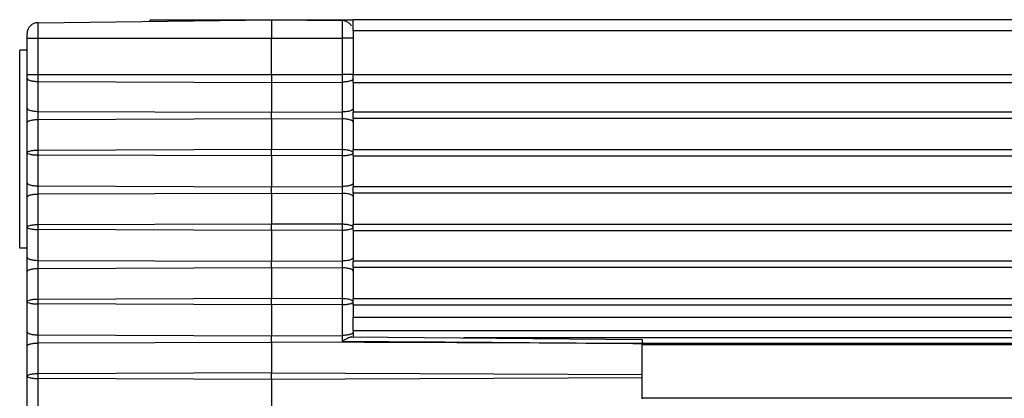
# Model space of a CAD drawing. Units: millimetres. Extents: x 0 to 3200, y 0 to 2500.
# Drawn here: x 242 to 269, y 2048 to 2058 of the extents above; entities that cross this region are included whole.
import ezdxf

# ---------------------------------------------------------------- set-up
doc = ezdxf.new("R2010")
doc.units = ezdxf.units.MM
doc.header["$LTSCALE"] = 176
doc.layers.add('7_ALL_FEATURES', color=7, linetype='CONTINUOUS')

msp = doc.modelspace()

# ---------------------------------------------------------------- linework, layer by layer
at = {"layer": '7_ALL_FEATURES', "color": 7, "linetype": 'Continuous'}
for p, q in [((242.521, 2058.262), (248.824, 2058.344)), ((245.574, 2058.344), (245.531, 2058.301)), ((245.574, 2058.344), (246.274, 2058.344)), ((246.274, 2058.344), (248.824, 2058.344)), ((248.824, 2058.344), (250.728, 2058.319)), ((248.824, 2058.344), (248.824, 2057.844)), ((248.824, 2058.344), (250.728, 2058.344)), ((250.728, 2058.344), (251.024, 2058.344)), ((251.024, 2058.044), (251.024, 2058.344)), ((1750.024, 2058.344), (251.024, 2058.344)), ((251.024, 2058.044), (251.024, 2056.865)), ((242.224, 2057.844), (242.224, 2057.962)), ((242.224, 2056.865), (242.224, 2057.844)), ((248.824, 2056.865), (248.824, 2057.844)), ((242.224, 2057.522), (242.024, 2057.522)), ((242.024, 2052.166), (242.024, 2057.522)), ((242.224, 2056.76), (242.224, 2056.865)), ((242.224, 2055.951), (242.224, 2056.76)), ((248.824, 2056.865), (248.824, 2056.65)), ((251.024, 2056.65), (251.024, 2056.865)), ((248.824, 2056.65), (248.824, 2055.842)), ((251.024, 2056.65), (251.024, 2055.935)), ((242.224, 2055.559), (242.224, 2055.951)), ((251.024, 2055.935), (251.024, 2055.842)), ((248.824, 2055.669), (248.824, 2055.842)), ((248.824, 2055.669), (248.824, 2054.835)), ((251.024, 2055.669), (251.024, 2055.842)), ((251.024, 2055.669), (251.024, 2055.576)), ((242.224, 2054.749), (242.224, 2055.559)), ((251.024, 2055.576), (251.024, 2054.835)), ((248.824, 2054.662), (248.824, 2054.835)), ((251.024, 2054.662), (251.024, 2054.835)), ((242.224, 2053.938), (242.224, 2054.749)), ((248.824, 2054.662), (248.824, 2053.828)), ((251.024, 2054.662), (251.024, 2053.921)), ((242.224, 2053.546), (242.224, 2053.938)), ((248.824, 2053.656), (248.824, 2053.828)), ((251.024, 2053.921), (251.024, 2053.828)), ((251.024, 2053.656), (251.024, 2053.828)), ((242.224, 2052.735), (242.224, 2053.546)), ((248.824, 2053.656), (248.824, 2052.821)), ((251.024, 2053.656), (251.024, 2053.562)), ((251.024, 2053.562), (251.024, 2052.821)), ((242.224, 2051.924), (242.224, 2052.735)), ((248.824, 2052.649), (248.824, 2052.821)), ((251.024, 2052.649), (251.024, 2052.821)), ((248.824, 2052.649), (248.824, 2051.815)), ((251.024, 2052.649), (251.024, 2051.908)), ((242.224, 2052.166), (242.024, 2052.166)), ((242.224, 2051.532), (242.224, 2051.924)), ((251.024, 2051.908), (251.024, 2051.815)), ((248.824, 2051.642), (248.824, 2051.815)), ((248.824, 2051.642), (248.824, 2050.808)), ((251.024, 2051.642), (251.024, 2051.815)), ((251.024, 2051.642), (251.024, 2051.549)), ((242.224, 2050.722), (242.224, 2051.532)), ((251.024, 2051.549), (251.024, 2050.808)), ((242.224, 2049.911), (242.224, 2050.722)), ((248.824, 2050.635), (248.824, 2050.808)), ((248.824, 2050.635), (248.824, 2049.801)), ((251.024, 2050.635), (251.024, 2050.808)), ((251.024, 2050.635), (251.024, 2050.3)), ((251.024, 2050.043), (251.024, 2050.3)), ((242.224, 2049.519), (242.224, 2049.911)), ((248.824, 2049.629), (248.824, 2049.801)), ((251.024, 2049.945), (251.024, 2050.043)), ((251.024, 2049.945), (251.024, 2049.944)), ((251.024, 2049.944), (251.024, 2049.945)), ((251.024, 2049.944), (251.024, 2049.894)), ((251.024, 2049.944), (1750.024, 2049.944)), ((251.024, 2049.894), (251.024, 2049.769)), ((242.224, 2048.708), (242.224, 2049.519)), ((248.824, 2049.629), (248.824, 2048.794)), ((250.982, 2049.769), (258.824, 2049.701)), ((258.824, 2049.701), (258.824, 2049.608)), ((258.824, 2049.608), (258.824, 2049.593)), ((258.824, 2049.591), (258.824, 2049.593)), ((258.824, 2048.757), (258.824, 2049.591)), ((258.824, 2049.564), (1742.224, 2049.564)), ((248.824, 2048.622), (248.824, 2048.794)), ((258.824, 2048.66), (258.824, 2048.757)), ((242.224, 2047.898), (242.224, 2048.708)), ((248.824, 2048.622), (248.824, 2047.788)), ((258.824, 2048.094), (258.824, 2048.66)), ((258.824, 2048.124), (1742.224, 2048.124))]:
    msp.add_line(p, q, dxfattribs=at)
at = {"layer": '7_ALL_FEATURES', "color": 9, "linetype": 'Continuous'}
for p, q in [((246.274, 2058.344), (246.274, 2058.311)), ((250.728, 2058.319), (250.728, 2057.844)), ((242.521, 2057.844), (242.521, 2058.262)), ((1750.024, 2058.044), (251.024, 2058.044)), ((242.224, 2057.844), (242.521, 2057.844)), ((242.521, 2056.865), (242.521, 2057.844)), ((242.521, 2057.844), (248.824, 2057.844)), ((248.824, 2057.844), (250.728, 2057.844)), ((250.728, 2057.844), (250.728, 2056.865)), ((251.024, 2057.844), (250.728, 2057.844)), ((242.224, 2056.865), (242.521, 2056.865)), ((242.521, 2056.674), (242.521, 2056.865)), ((242.521, 2056.865), (248.824, 2056.865)), ((248.824, 2056.865), (250.728, 2056.865)), ((250.728, 2056.865), (250.728, 2056.657)), ((251.024, 2056.865), (250.728, 2056.865)), ((251.024, 2056.865), (1750.024, 2056.865)), ((242.521, 2055.865), (242.521, 2056.674)), ((242.521, 2056.674), (248.824, 2056.65)), ((248.824, 2056.65), (250.728, 2056.657)), ((250.728, 2056.657), (250.728, 2055.849)), ((251.024, 2056.65), (1750.024, 2056.65)), ((242.521, 2055.645), (242.521, 2055.865)), ((242.521, 2055.865), (248.824, 2055.842)), ((242.521, 2055.645), (248.824, 2055.669)), ((242.521, 2054.811), (242.521, 2055.645)), ((248.824, 2055.842), (250.728, 2055.849)), ((248.824, 2055.669), (250.728, 2055.662)), ((250.728, 2055.849), (250.728, 2055.662)), ((250.728, 2055.662), (250.728, 2054.828)), ((1750.024, 2055.842), (251.024, 2055.842)), ((1750.024, 2055.669), (251.024, 2055.669)), ((248.824, 2054.835), (242.521, 2054.811)), ((250.728, 2054.828), (248.824, 2054.835)), ((250.728, 2054.828), (250.728, 2054.67)), ((251.024, 2054.835), (1750.024, 2054.835)), ((242.521, 2054.686), (242.521, 2054.811)), ((242.521, 2053.852), (242.521, 2054.686)), ((248.824, 2054.662), (242.521, 2054.686)), ((250.728, 2054.67), (248.824, 2054.662)), ((250.728, 2054.67), (250.728, 2053.835)), ((251.024, 2054.662), (1750.024, 2054.662)), ((242.521, 2053.632), (242.521, 2053.852)), ((242.521, 2053.852), (248.824, 2053.828)), ((248.824, 2053.828), (250.728, 2053.835)), ((250.728, 2053.835), (250.728, 2053.648)), ((1750.024, 2053.828), (251.024, 2053.828)), ((242.521, 2053.632), (248.824, 2053.656)), ((242.521, 2052.798), (242.521, 2053.632)), ((248.824, 2053.656), (250.728, 2053.648)), ((250.728, 2053.648), (250.728, 2052.814)), ((1750.024, 2053.656), (251.024, 2053.656)), ((248.824, 2052.821), (242.521, 2052.798)), ((242.521, 2052.673), (242.521, 2052.798)), ((250.728, 2052.814), (248.824, 2052.821)), ((250.728, 2052.814), (250.728, 2052.656)), ((251.024, 2052.821), (1750.024, 2052.821)), ((242.521, 2051.838), (242.521, 2052.673)), ((248.824, 2052.649), (242.521, 2052.673)), ((250.728, 2052.656), (248.824, 2052.649)), ((250.728, 2052.656), (250.728, 2051.822)), ((251.024, 2052.649), (1750.024, 2052.649)), ((242.521, 2051.618), (242.521, 2051.838)), ((242.521, 2051.838), (248.824, 2051.815)), ((242.521, 2051.618), (248.824, 2051.642)), ((248.824, 2051.815), (250.728, 2051.822)), ((248.824, 2051.642), (250.728, 2051.635)), ((250.728, 2051.822), (250.728, 2051.635)), ((1750.024, 2051.815), (251.024, 2051.815)), ((1750.024, 2051.642), (251.024, 2051.642)), ((242.521, 2050.784), (242.521, 2051.618)), ((250.728, 2051.635), (250.728, 2050.801)), ((248.824, 2050.808), (242.521, 2050.784)), ((242.521, 2050.659), (242.521, 2050.784)), ((242.521, 2049.825), (242.521, 2050.659)), ((248.824, 2050.635), (242.521, 2050.659)), ((250.728, 2050.801), (248.824, 2050.808)), ((250.728, 2050.643), (248.824, 2050.635)), ((250.728, 2050.801), (250.728, 2050.643)), ((250.728, 2050.643), (250.728, 2049.808)), ((251.024, 2050.808), (1750.024, 2050.808)), ((251.024, 2050.635), (1750.024, 2050.635)), ((251.024, 2050.3), (1750.024, 2050.3)), ((242.521, 2049.605), (242.521, 2049.825)), ((242.521, 2049.825), (248.824, 2049.801)), ((248.824, 2049.801), (250.728, 2049.808)), ((250.728, 2049.808), (250.728, 2049.651)), ((242.521, 2049.605), (248.824, 2049.629)), ((242.521, 2048.771), (242.521, 2049.605)), ((258.824, 2049.591), (248.824, 2049.629)), ((258.824, 2049.743), (253.999, 2049.743)), ((1742.224, 2049.743), (258.824, 2049.743)), ((258.824, 2049.604), (1742.224, 2049.604)), ((248.824, 2048.794), (242.521, 2048.771)), ((242.521, 2048.646), (242.521, 2048.771)), ((248.824, 2048.794), (258.824, 2048.757)), ((242.521, 2047.811), (242.521, 2048.646)), ((248.824, 2048.622), (242.521, 2048.646)), ((258.824, 2048.66), (248.824, 2048.622))]:
    msp.add_line(p, q, dxfattribs=at)
at = {"layer": '7_ALL_FEATURES', "color": 7, "linetype": 'Continuous'}
for centre, start, end in [((250.724, 2058.019), 37.8636, 89.25), ((242.524, 2057.962), 90.75, 180), ((250.724, 2058.019), 29.75, 37.8636)]:
    msp.add_arc(centre, 0.3, start, end, dxfattribs=at)
at = {"layer": '7_ALL_FEATURES', "color": 9, "linetype": 'Continuous'}
for points, knots in [([(242.224, 2056.76), (242.224, 2056.747), (242.244, 2056.726), (242.276, 2056.711), (242.33, 2056.692), (242.412, 2056.678), (242.483, 2056.674), (242.521, 2056.674)], [0, 0, 0, 0, 0.123533, 0.220143, 0.341444, 0.64584, 1, 1, 1, 1]), ([(251.024, 2056.743), (251.024, 2056.726), (250.993, 2056.702), (250.95, 2056.685), (250.918, 2056.677), (250.9, 2056.673)], [0, 0, 0, 0, 0.346267, 0.636006, 1, 1, 1, 1]), ([(250.9, 2056.673), (250.887, 2056.671), (250.831, 2056.661), (250.773, 2056.657), (250.728, 2056.657)], [0, 0, 0, 0, 0.230107, 1, 1, 1, 1]), ([(242.224, 2055.951), (242.224, 2055.938), (242.244, 2055.918), (242.276, 2055.902), (242.33, 2055.884), (242.412, 2055.87), (242.483, 2055.865), (242.521, 2055.865)], [0, 0, 0, 0, 0.123533, 0.220143, 0.341444, 0.64584, 1, 1, 1, 1]), ([(251.024, 2055.935), (251.024, 2055.918), (250.993, 2055.894), (250.95, 2055.877), (250.918, 2055.869), (250.9, 2055.865)], [0, 0, 0, 0, 0.346267, 0.636006, 1, 1, 1, 1]), ([(242.224, 2055.559), (242.224, 2055.572), (242.244, 2055.593), (242.276, 2055.608), (242.33, 2055.627), (242.412, 2055.641), (242.483, 2055.645), (242.521, 2055.645)], [0, 0, 0, 0, 0.123533, 0.220143, 0.341444, 0.64584, 1, 1, 1, 1]), ([(250.9, 2055.865), (250.887, 2055.862), (250.831, 2055.853), (250.773, 2055.849), (250.728, 2055.849)], [0, 0, 0, 0, 0.230107, 1, 1, 1, 1]), ([(250.9, 2055.646), (250.887, 2055.648), (250.831, 2055.658), (250.773, 2055.662), (250.728, 2055.662)], [0, 0, 0, 0, 0.230107, 1, 1, 1, 1]), ([(251.024, 2055.576), (251.024, 2055.593), (250.993, 2055.617), (250.95, 2055.634), (250.918, 2055.642), (250.9, 2055.646)], [0, 0, 0, 0, 0.346267, 0.636006, 1, 1, 1, 1]), ([(250.9, 2054.812), (250.887, 2054.814), (250.83, 2054.824), (250.773, 2054.827), (250.728, 2054.828)], [0, 0, 0, 0, 0.230125, 1, 1, 1, 1]), ([(242.521, 2054.811), (242.483, 2054.811), (242.412, 2054.808), (242.32, 2054.795), (242.26, 2054.779), (242.231, 2054.763), (242.224, 2054.753), (242.224, 2054.749)], [0, 0, 0, 0, 0.366637, 0.679152, 0.894983, 0.959786, 1, 1, 1, 1]), ([(242.224, 2054.749), (242.224, 2054.744), (242.231, 2054.734), (242.26, 2054.718), (242.32, 2054.702), (242.412, 2054.689), (242.483, 2054.686), (242.521, 2054.686)], [0, 0, 0, 0, 0.040214, 0.105017, 0.320847, 0.633362, 1, 1, 1, 1]), ([(250.728, 2054.67), (250.766, 2054.67), (250.835, 2054.673), (250.927, 2054.69), (250.989, 2054.709), (251.023, 2054.734), (251.024, 2054.746)], [0, 0, 0, 0, 0.354557, 0.660885, 0.880955, 1, 1, 1, 1]), ([(251.024, 2054.749), (251.024, 2054.755), (251.015, 2054.77), (250.988, 2054.786), (250.949, 2054.801), (250.917, 2054.808), (250.9, 2054.812)], [0, 0, 0, 0, 0.1316, 0.33763, 0.629879, 1, 1, 1, 1]), ([(242.224, 2053.938), (242.224, 2053.925), (242.244, 2053.905), (242.276, 2053.889), (242.33, 2053.87), (242.412, 2053.856), (242.483, 2053.852), (242.521, 2053.852)], [0, 0, 0, 0, 0.123533, 0.220143, 0.341444, 0.64584, 1, 1, 1, 1]), ([(250.9, 2053.852), (250.887, 2053.849), (250.831, 2053.839), (250.773, 2053.835), (250.728, 2053.835)], [0, 0, 0, 0, 0.230107, 1, 1, 1, 1]), ([(251.024, 2053.921), (251.024, 2053.904), (250.993, 2053.88), (250.95, 2053.864), (250.918, 2053.855), (250.9, 2053.852)], [0, 0, 0, 0, 0.346267, 0.636006, 1, 1, 1, 1]), ([(242.224, 2053.546), (242.224, 2053.559), (242.244, 2053.579), (242.276, 2053.595), (242.33, 2053.613), (242.412, 2053.628), (242.483, 2053.632), (242.521, 2053.632)], [0, 0, 0, 0, 0.123533, 0.220143, 0.341444, 0.64584, 1, 1, 1, 1]), ([(250.9, 2053.632), (250.887, 2053.635), (250.831, 2053.645), (250.773, 2053.648), (250.728, 2053.648)], [0, 0, 0, 0, 0.230107, 1, 1, 1, 1]), ([(251.024, 2053.562), (251.024, 2053.579), (250.993, 2053.603), (250.95, 2053.62), (250.918, 2053.628), (250.9, 2053.632)], [0, 0, 0, 0, 0.346267, 0.636006, 1, 1, 1, 1]), ([(242.521, 2052.798), (242.483, 2052.797), (242.412, 2052.794), (242.32, 2052.782), (242.26, 2052.765), (242.231, 2052.749), (242.224, 2052.739), (242.224, 2052.735)], [0, 0, 0, 0, 0.366637, 0.679152, 0.894983, 0.959786, 1, 1, 1, 1]), ([(242.224, 2052.735), (242.224, 2052.731), (242.231, 2052.721), (242.26, 2052.705), (242.32, 2052.689), (242.412, 2052.676), (242.483, 2052.673), (242.521, 2052.673)], [0, 0, 0, 0, 0.040214, 0.105017, 0.320847, 0.633362, 1, 1, 1, 1]), ([(250.9, 2052.798), (250.887, 2052.801), (250.83, 2052.81), (250.773, 2052.814), (250.728, 2052.814)], [0, 0, 0, 0, 0.230125, 1, 1, 1, 1]), ([(250.728, 2052.656), (250.766, 2052.656), (250.835, 2052.66), (250.927, 2052.676), (250.989, 2052.696), (251.023, 2052.72), (251.024, 2052.733)], [0, 0, 0, 0, 0.354557, 0.660885, 0.880955, 1, 1, 1, 1]), ([(251.024, 2052.735), (251.024, 2052.741), (251.015, 2052.757), (250.988, 2052.772), (250.949, 2052.787), (250.917, 2052.795), (250.9, 2052.798)], [0, 0, 0, 0, 0.1316, 0.33763, 0.629879, 1, 1, 1, 1]), ([(242.224, 2051.924), (242.224, 2051.911), (242.244, 2051.891), (242.276, 2051.875), (242.33, 2051.857), (242.412, 2051.843), (242.483, 2051.838), (242.521, 2051.838)], [0, 0, 0, 0, 0.123533, 0.220143, 0.341444, 0.64584, 1, 1, 1, 1]), ([(251.024, 2051.908), (251.024, 2051.891), (250.993, 2051.867), (250.95, 2051.85), (250.918, 2051.842), (250.9, 2051.838)], [0, 0, 0, 0, 0.346267, 0.636006, 1, 1, 1, 1]), ([(250.9, 2051.838), (250.887, 2051.835), (250.831, 2051.826), (250.773, 2051.822), (250.728, 2051.822)], [0, 0, 0, 0, 0.230107, 1, 1, 1, 1]), ([(242.224, 2051.532), (242.224, 2051.545), (242.244, 2051.566), (242.276, 2051.581), (242.33, 2051.6), (242.412, 2051.614), (242.483, 2051.618), (242.521, 2051.618)], [0, 0, 0, 0, 0.123533, 0.220143, 0.341444, 0.64584, 1, 1, 1, 1]), ([(250.9, 2051.619), (250.887, 2051.621), (250.831, 2051.631), (250.773, 2051.635), (250.728, 2051.635)], [0, 0, 0, 0, 0.230107, 1, 1, 1, 1]), ([(251.024, 2051.549), (251.024, 2051.566), (250.993, 2051.59), (250.95, 2051.607), (250.918, 2051.615), (250.9, 2051.619)], [0, 0, 0, 0, 0.346267, 0.636006, 1, 1, 1, 1]), ([(242.521, 2050.784), (242.483, 2050.784), (242.412, 2050.781), (242.32, 2050.768), (242.26, 2050.752), (242.231, 2050.736), (242.224, 2050.726), (242.224, 2050.722)], [0, 0, 0, 0, 0.366637, 0.679152, 0.894983, 0.959786, 1, 1, 1, 1]), ([(242.224, 2050.722), (242.224, 2050.717), (242.231, 2050.707), (242.26, 2050.691), (242.32, 2050.675), (242.412, 2050.662), (242.483, 2050.659), (242.521, 2050.659)], [0, 0, 0, 0, 0.040214, 0.105017, 0.320847, 0.633362, 1, 1, 1, 1]), ([(250.9, 2050.785), (250.887, 2050.787), (250.83, 2050.797), (250.773, 2050.801), (250.728, 2050.801)], [0, 0, 0, 0, 0.230125, 1, 1, 1, 1]), ([(250.728, 2050.643), (250.766, 2050.643), (250.835, 2050.646), (250.927, 2050.663), (250.989, 2050.683), (251.023, 2050.707), (251.024, 2050.719)], [0, 0, 0, 0, 0.354557, 0.660885, 0.880955, 1, 1, 1, 1]), ([(251.024, 2050.722), (251.024, 2050.728), (251.015, 2050.743), (250.988, 2050.759), (250.949, 2050.774), (250.917, 2050.781), (250.9, 2050.785)], [0, 0, 0, 0, 0.1316, 0.33763, 0.629879, 1, 1, 1, 1]), ([(242.224, 2049.911), (242.224, 2049.898), (242.244, 2049.878), (242.276, 2049.862), (242.33, 2049.843), (242.412, 2049.829), (242.483, 2049.825), (242.521, 2049.825)], [0, 0, 0, 0, 0.123533, 0.220143, 0.341444, 0.64584, 1, 1, 1, 1]), ([(251.024, 2049.894), (251.024, 2049.881), (251.005, 2049.861), (250.973, 2049.845), (250.919, 2049.827), (250.837, 2049.813), (250.766, 2049.808), (250.728, 2049.808)], [0, 0, 0, 0, 0.123533, 0.220143, 0.341444, 0.64584, 1, 1, 1, 1]), ([(242.224, 2049.519), (242.224, 2049.532), (242.244, 2049.552), (242.276, 2049.568), (242.33, 2049.586), (242.412, 2049.601), (242.483, 2049.605), (242.521, 2049.605)], [0, 0, 0, 0, 0.123533, 0.220143, 0.341444, 0.64584, 1, 1, 1, 1]), ([(242.521, 2048.771), (242.483, 2048.77), (242.412, 2048.767), (242.32, 2048.755), (242.26, 2048.738), (242.231, 2048.722), (242.224, 2048.712), (242.224, 2048.708)], [0, 0, 0, 0, 0.366637, 0.679152, 0.894983, 0.959786, 1, 1, 1, 1]), ([(242.224, 2048.708), (242.224, 2048.704), (242.231, 2048.694), (242.26, 2048.678), (242.32, 2048.662), (242.412, 2048.649), (242.483, 2048.646), (242.521, 2048.646)], [0, 0, 0, 0, 0.040214, 0.105017, 0.320847, 0.633362, 1, 1, 1, 1])]:
    msp.add_open_spline(points, degree=3, knots=knots, dxfattribs=at)
at = {"layer": '7_ALL_FEATURES', "color": 7, "linetype": 'Continuous'}
msp.add_open_spline([(250.982, 2049.769), (250.975, 2049.77), (250.957, 2049.766), (250.919, 2049.752), (250.866, 2049.726), (250.798, 2049.69), (250.752, 2049.664), (250.728, 2049.651)], degree=3, knots=[0, 0, 0, 0, 0.084288, 0.18793, 0.43532, 0.711387, 1, 1, 1, 1], dxfattribs=at)
at = {"layer": '7_ALL_FEATURES', "color": 9, "linetype": 'Continuous'}
msp.add_open_spline([(250.728, 2049.651), (253.427, 2049.633), (256.126, 2049.613), (258.824, 2049.593)], degree=3, dxfattribs=at)

doc.saveas('drawing.dxf')
